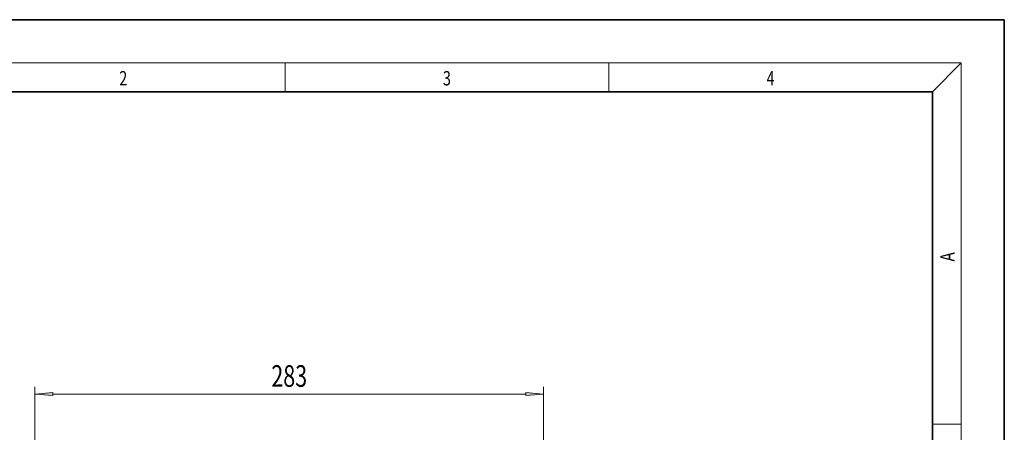
# Model space of a CAD drawing. Extents: x 0 to 210, y 0 to 297.
# Drawn here: x 73 to 210, y 240 to 297 of the extents above; entities that cross this region are included whole.
import ezdxf
from ezdxf.enums import TextEntityAlignment as Align

# ---------------------------------------------------------------- set-up
doc = ezdxf.new("R2010")
doc.units = 0
doc.layers.get('0').update_dxf_attribs({"lineweight": 13})
doc.styles.get("Standard").update_dxf_attribs({"font": 'isocp.shx'})
doc.dimstyles.get("Standard").update_dxf_attribs({"dimtxt": 2.5, "dimasz": 2.5, "dimexe": 1.25, "dimexo": 0.625, "dimtad": 1, "dimcen": 2.5, "dimadec": 0, "dimazin": 0, "dimtfac": 1, "dimtmove": 0, "dimatfit": 0, "dimfxl": 1, "dimarcsym": 0})

# ---------------------------------------------------------------- blocks, each defined once
blk = doc.blocks.new('*D34')
at = {"color": 7, "lineweight": 13}
for p, q in [((75.204514, 166.414921), (75.204514, 246.030956)), ((145.954514, 166.414921), (145.954514, 246.030956)), ((77.695, 245.030956), (143.464027, 245.030956))]:
    blk.add_line(p, q, dxfattribs=at)
for points in [[(77.695, 245.248844), (75.204514, 245.030956), (77.695, 244.813068)], [(143.464027, 244.813068), (145.954514, 245.030956), (143.464027, 245.248844)]]:
    blk.add_lwpolyline(points, close=True, dxfattribs=at)
for points in [[(77.695, 245.248844), (75.204514, 245.030956), (77.695, 245.248844), (77.695, 244.813068)], [(143.464027, 244.813068), (145.954514, 245.030956), (143.464027, 244.813068), (143.464027, 245.248844)]]:
    blk.add_solid(points, dxfattribs=at)
at = {"color": 7, "lineweight": 13, "width": 0.6}
blk.add_text('283', height=3, dxfattribs=at).set_placement((108.087438, 246.030956), (113.071589, 246.030956), align=Align.FIT)
blk = doc.blocks.new('BLOCK47')
at = {"color": 7, "lineweight": 13, "width": 0.75}
blk.add_text('2', height=2, dxfattribs=at).set_placement((86.948349, 287.874939), (88.058228, 287.874939), align=Align.FIT)
blk = doc.blocks.new('BLOCK48')
at = {"color": 7, "lineweight": 13, "width": 0.75}
blk.add_text('3', height=2, dxfattribs=at).set_placement((131.948349, 287.874939), (133.058228, 287.874939), align=Align.FIT)
blk = doc.blocks.new('BLOCK49')
at = {"color": 7, "lineweight": 13, "width": 0.75}
blk.add_text('4', height=2, dxfattribs=at).set_placement((176.948349, 287.874939), (178.058228, 287.874939), align=Align.FIT)
blk = doc.blocks.new('BLOCK50')
at = {"color": 7, "lineweight": 13, "width": 0.75}
blk.add_text('A', height=2, rotation=90.000003, dxfattribs=at).set_placement((203.092789, 263.433167), (203.092789, 264.718292), align=Align.FIT)

msp = doc.modelspace()

# ---------------------------------------------------------------- linework, layer by layer
at = {"color": 7, "lineweight": 35}
for p, q in [((210, 297), (0, 297)), ((210, 0), (210, 297)), ((200, 287), (20, 287)), ((200, 10), (200, 287))]:
    msp.add_line(p, q, dxfattribs=at)
at = {"color": 7, "lineweight": 13}
for p, q in [((16, 291), (204, 291)), ((110, 291), (110, 287)), ((155, 287), (155, 291)), ((200, 287), (204, 291)), ((204, 6), (204, 291)), ((200, 240.833333), (204, 240.833333))]:
    msp.add_line(p, q, dxfattribs=at)

# ---------------------------------------------------------------- block references
at = {"lineweight": 0}
for name in ['BLOCK47', 'BLOCK48', 'BLOCK49', 'BLOCK50']:
    msp.add_blockref(name, (0, 0), dxfattribs=at)

# ---------------------------------------------------------------- dimensions: what is measured, and where the dimension line sits
at = {"color": 0, "lineweight": 0}
dim = msp.add_linear_dim(base=(75.204514, 245.030956), p1=(145.954514, 166.414921), p2=(75.204514, 166.414921), angle=179.999046, dimstyle='STANDARD', override={"dimlfac": 4}, dxfattribs=at)
dim.commit()
dim.dimension.update_dxf_attribs({"geometry": '*D34', "text_midpoint": (110.579514, 245.030956), "dimtype": 160, "oblique_angle": 89.999523})

doc.saveas('drawing.dxf')
